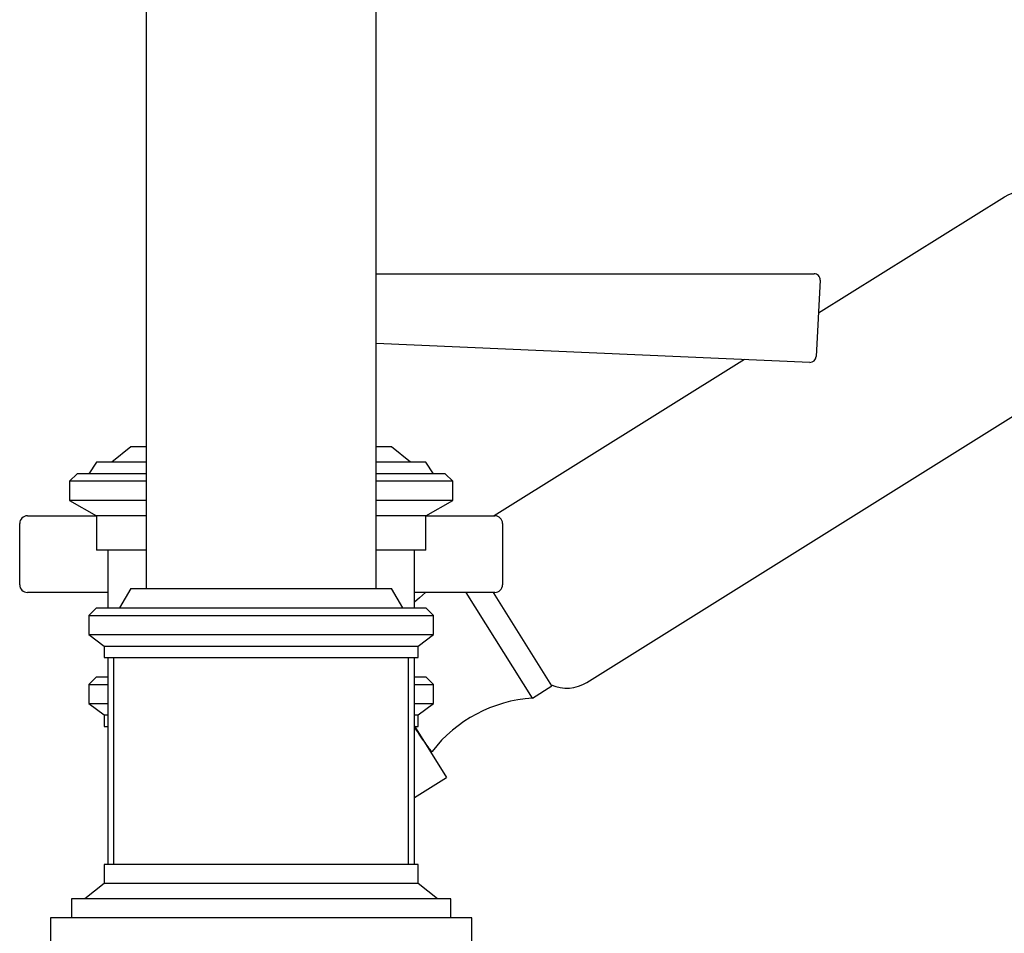
# Model space of a CAD drawing. Units: millimetres. Extents: x 3 to 2996, y 5 to 2995.
# Drawn here: x 2366 to 2494, y 1590 to 1710 of the extents above; entities that cross this region are included whole.
import ezdxf

# ---------------------------------------------------------------- set-up
doc = ezdxf.new("R2010")
doc.units = ezdxf.units.MM

msp = doc.modelspace()

# ---------------------------------------------------------------- linework, layer by layer
at = {"color": 7, "linetype": 'Continuous', "lineweight": 25}
for p, q in [((2382.39, 1775.24), (2382.39, 1635.24)), ((2412.39, 1635.24), (2412.39, 1775.24)), ((2494.37, 1686.33), (2470.12, 1671.18)), ((2412.39, 1676.34), (2469.54, 1676.34)), ((2470.34, 1675.5), (2469.82, 1665.53)), ((2468.99, 1664.77), (2412.39, 1667.24)), ((2460.45, 1665.14), (2427.8, 1644.74)), ((2439.9, 1623), (2507.53, 1665.26)), ((2380.39, 1653.74), (2377.89, 1651.74)), ((2382.39, 1653.74), (2380.39, 1653.74)), ((2414.39, 1653.74), (2412.39, 1653.74)), ((2416.89, 1651.74), (2414.39, 1653.74)), ((2375.89, 1651.74), (2374.89, 1650.24)), ((2382.39, 1651.74), (2375.89, 1651.74)), ((2418.89, 1651.74), (2412.39, 1651.74)), ((2419.89, 1650.24), (2418.89, 1651.74)), ((2373.39, 1650.24), (2372.39, 1649.24)), ((2382.39, 1650.24), (2373.39, 1650.24)), ((2421.39, 1650.24), (2412.39, 1650.24)), ((2422.39, 1649.24), (2421.39, 1650.24)), ((2372.39, 1649.24), (2372.39, 1646.74)), ((2382.39, 1649.24), (2372.39, 1649.24)), ((2422.39, 1649.24), (2412.39, 1649.24)), ((2422.39, 1646.74), (2422.39, 1649.24)), ((2372.39, 1646.74), (2375.89, 1644.74)), ((2382.39, 1646.74), (2372.39, 1646.74)), ((2422.39, 1646.74), (2412.39, 1646.74)), ((2418.89, 1644.74), (2422.39, 1646.74)), ((2366.89, 1644.74), (2375.89, 1644.74)), ((2375.89, 1644.74), (2375.89, 1640.24)), ((2382.39, 1644.74), (2375.89, 1644.74)), ((2418.89, 1644.74), (2412.39, 1644.74)), ((2418.89, 1640.24), (2418.89, 1644.74)), ((2418.89, 1644.74), (2427.89, 1644.74)), ((2365.89, 1635.74), (2365.89, 1643.74)), ((2428.89, 1643.74), (2428.89, 1635.74)), ((2382.39, 1640.24), (2375.89, 1640.24)), ((2377.39, 1640.24), (2377.39, 1632.74)), ((2418.89, 1640.24), (2412.39, 1640.24)), ((2417.39, 1632.74), (2417.39, 1640.24)), ((2377.39, 1634.74), (2366.89, 1634.74)), ((2380.39, 1635.24), (2378.89, 1632.74)), ((2380.39, 1635.24), (2386.16, 1635.24)), ((2386.16, 1635.24), (2414.39, 1635.24)), ((2415.89, 1632.74), (2414.39, 1635.24)), ((2427.89, 1634.74), (2417.39, 1634.74)), ((2432.79, 1620.94), (2424.16, 1634.74)), ((2435.33, 1622.53), (2427.7, 1634.74)), ((2375.89, 1632.74), (2374.89, 1631.74)), ((2374.89, 1631.74), (2374.89, 1629.24)), ((2374.89, 1631.74), (2382.52, 1631.74)), ((2375.89, 1632.74), (2383.18, 1632.74)), ((2382.52, 1631.74), (2419.89, 1631.74)), ((2383.18, 1632.74), (2418.89, 1632.74)), ((2419.89, 1631.74), (2418.89, 1632.74)), ((2419.89, 1629.24), (2419.89, 1631.74)), ((2374.89, 1629.24), (2376.89, 1627.74)), ((2374.89, 1629.24), (2382.52, 1629.24)), ((2382.52, 1629.24), (2419.89, 1629.24)), ((2417.89, 1627.74), (2419.89, 1629.24)), ((2376.89, 1627.74), (2376.89, 1626.24)), ((2376.89, 1627.74), (2383.84, 1627.74)), ((2383.84, 1627.74), (2417.89, 1627.74)), ((2417.89, 1626.24), (2417.89, 1627.74)), ((2376.89, 1626.24), (2383.84, 1626.24)), ((2377.39, 1626.24), (2377.39, 1599.24)), ((2378.14, 1626.24), (2378.14, 1599.24)), ((2383.84, 1626.24), (2417.89, 1626.24)), ((2416.64, 1599.24), (2416.64, 1626.24)), ((2417.39, 1599.24), (2417.39, 1626.24)), ((2375.89, 1623.74), (2374.89, 1622.74)), ((2374.89, 1622.74), (2374.89, 1620.24)), ((2374.89, 1622.74), (2377.39, 1622.74)), ((2375.89, 1623.74), (2377.39, 1623.74)), ((2417.39, 1623.74), (2418.89, 1623.74)), ((2417.39, 1622.74), (2419.89, 1622.74)), ((2419.89, 1622.74), (2418.89, 1623.74)), ((2419.89, 1620.24), (2419.89, 1622.74)), ((2432.79, 1620.94), (2435.33, 1622.53)), ((2374.89, 1620.24), (2376.89, 1618.74)), ((2374.89, 1620.24), (2377.39, 1620.24)), ((2417.39, 1620.24), (2419.89, 1620.24)), ((2417.89, 1618.74), (2419.89, 1620.24)), ((2376.89, 1618.74), (2376.89, 1617.24)), ((2376.89, 1618.74), (2377.39, 1618.74)), ((2417.39, 1618.74), (2417.89, 1618.74)), ((2417.89, 1617.24), (2417.89, 1618.74)), ((2376.89, 1617.24), (2377.39, 1617.24)), ((2417.39, 1617.28), (2421.58, 1610.57)), ((2417.39, 1617.24), (2417.89, 1617.24)), ((2417.39, 1607.96), (2421.58, 1610.57)), ((2376.89, 1599.24), (2376.89, 1596.74)), ((2417.89, 1599.24), (2376.89, 1599.24)), ((2417.89, 1596.74), (2417.89, 1599.24)), ((2376.89, 1596.74), (2374.39, 1594.74)), ((2417.89, 1596.74), (2376.89, 1596.74)), ((2420.39, 1594.74), (2417.89, 1596.74)), ((2372.64, 1594.74), (2372.64, 1592.24)), ((2422.14, 1594.74), (2372.64, 1594.74)), ((2422.14, 1592.24), (2422.14, 1594.74)), ((2369.89, 1592.24), (2369.89, 1588.24)), ((2424.89, 1592.24), (2369.89, 1592.24)), ((2424.89, 1588.24), (2424.89, 1592.24))]:
    msp.add_line(p, q, dxfattribs=at)
at = {"color": 7, "linetype": 'Continuous', "lineweight": 25, "flags": 128}
for points in [[(2418.82, 1634.74), (2418.07, 1634.03), (2417.39, 1633.46)], [(2419.56, 1613.8), (2419.6, 1613.85), (2419.69, 1613.97)]]:
    msp.add_lwpolyline(points, dxfattribs=at)
at = {"color": 7, "linetype": 'Continuous', "lineweight": 25}
for centre, radius, start, end in [((2497.01, 1682.09), 5, 66.4023, 122), ((2469.54, 1675.54), 0.8, 357, 90), ((2469.02, 1665.57), 0.8, 267.5, 357), ((2366.89, 1643.74), 1, 90, 180), ((2427.89, 1643.74), 1, 0, 90), ((2366.89, 1635.74), 1, 180, 270), ((2427.89, 1635.74), 1, 270, 0), ((2437.25, 1627.24), 5, 246.4023, 302), ((2433.97, 1602.92), 18.06, 93.76, 142.264)]:
    msp.add_arc(centre, radius, start, end, dxfattribs=at)
for points, knots in [([(2417.39, 1617.12), (2417.55, 1616.88), (2418, 1616.2), (2418.61, 1615.33), (2419.17, 1614.55), (2419.53, 1614.07), (2419.67, 1613.94), (2419.68, 1613.97), (2419.68, 1613.98)], [0, 0, 0, 0, 0.114852, 0.322188, 0.529456, 0.733842, 0.940958, 1, 1, 1, 1]), ([(2418.91, 1614.85), (2419.1, 1614.58), (2419.55, 1613.98), (2419.61, 1613.99), (2419.65, 1614)], [0, 0, 0, 0, 0.440173, 1, 1, 1, 1])]:
    msp.add_open_spline(points, degree=3, knots=knots, dxfattribs=at)

doc.saveas('drawing.dxf')
